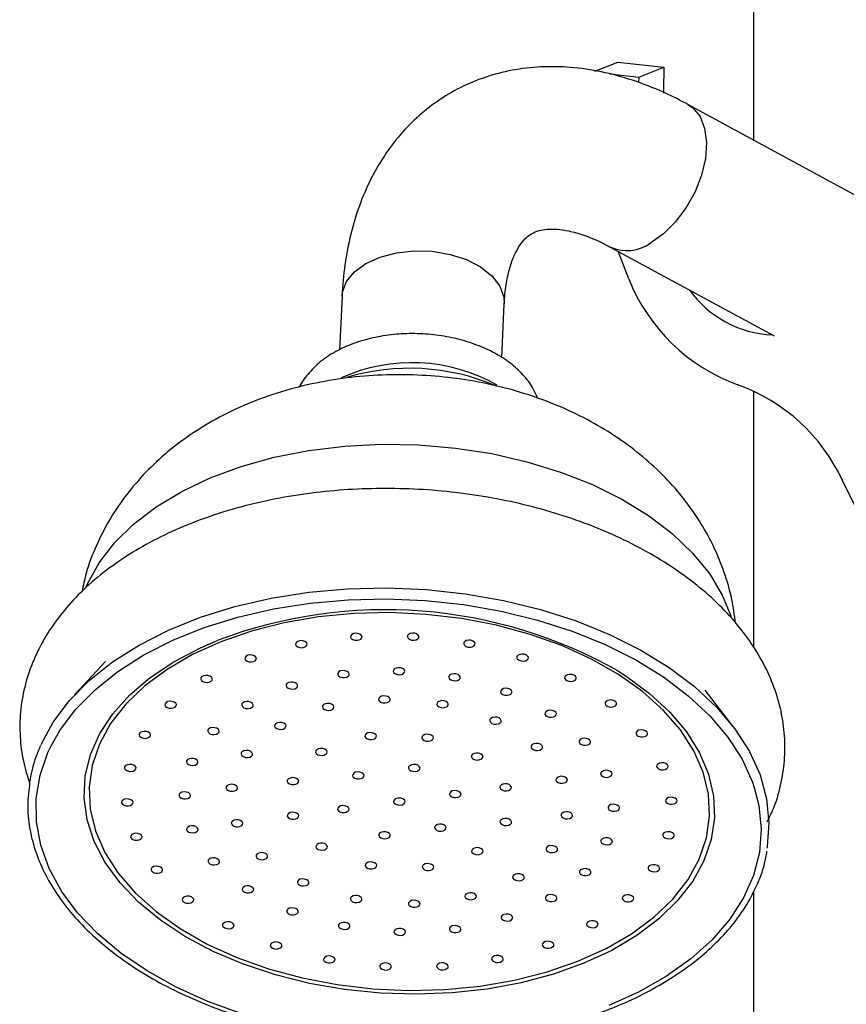
# Model space of a CAD drawing. Units: millimetres. Extents: x 5 to 995, y 5 to 995.
# Drawn here: x 160 to 174, y 182 to 199 of the extents above; entities that cross this region are included whole.
import ezdxf

# ---------------------------------------------------------------- set-up
doc = ezdxf.new("R2010")
doc.units = ezdxf.units.MM

msp = doc.modelspace()

# ---------------------------------------------------------------- linework, layer by layer
at = {"color": 7, "linetype": 'Continuous', "lineweight": 25}
for p, q in [((172.421, 229.23), (172.421, 197.191)), ((169.687, 198.379), (170.082, 198.533)), ((170.082, 198.533), (170.876, 198.448)), ((170.443, 198.278), (170.876, 198.448)), ((169.945, 198.332), (170.443, 198.278)), ((170.443, 198.278), (170.438, 198.183)), ((174.353, 196.142), (171.287, 197.806)), ((169.951, 195.345), (172.778, 193.811)), ((165.326, 194.496), (165.282, 193.57)), ((168.079, 193.436), (168.123, 194.364)), ((172.421, 192.863), (172.421, 188.436)), ((175.316, 188.54), (173.954, 191.317)), ((161.247, 188.194), (160.712, 187.619)), ((172.064, 187.08), (171.586, 187.703)), ((172.421, 184.228), (172.421, 176.679))]:
    msp.add_line(p, q, dxfattribs=at)
at = {"color": 8, "linetype": 'Continuous', "lineweight": 25}
msp.add_line((160.255, 186.628), (160.309, 186.741), dxfattribs=at)
at = {"color": 7, "linetype": 'Continuous', "lineweight": 25, "flags": 128}
for points in [[(170.876, 198.448), (170.867, 198.054), (170.867, 198)], [(170.269, 194.797), (170.105, 195.23), (170.091, 195.269)], [(160.138, 186.765), (160.347, 187.151), (160.624, 187.52), (160.965, 187.867), (161.367, 188.188), (161.825, 188.48), (162.333, 188.738), (162.887, 188.961), (163.479, 189.146), (164.103, 189.29), (164.752, 189.392), (165.419, 189.451), (166.096, 189.466), (166.775, 189.438), (167.449, 189.365), (168.109, 189.25), (168.75, 189.093), (169.362, 188.896), (169.94, 188.662), (170.477, 188.393), (170.967, 188.092), (171.403, 187.762), (171.782, 187.408), (172.099, 187.033), (172.35, 186.642), (172.533, 186.239), (172.645, 185.828), (172.686, 185.414), (172.653, 185.003), (172.648, 184.974)], [(160.309, 186.741), (160.461, 187.007), (160.732, 187.369), (161.066, 187.709), (161.46, 188.023), (161.909, 188.309), (162.407, 188.562), (162.949, 188.781), (163.53, 188.962), (164.142, 189.103), (164.778, 189.203), (165.431, 189.261), (166.094, 189.276), (166.76, 189.248), (167.42, 189.177), (168.068, 189.064), (168.696, 188.91), (169.296, 188.717), (169.863, 188.488), (170.389, 188.224), (170.868, 187.929), (171.296, 187.606), (171.668, 187.259), (171.978, 186.891), (172.225, 186.508), (172.404, 186.113), (172.434, 186.023)], [(161.141, 186.771), (161.016, 186.404), (160.963, 186.029), (160.982, 185.65), (161.073, 185.273), (161.235, 184.902), (161.466, 184.544), (161.762, 184.202), (162.12, 183.882), (162.535, 183.587), (163.001, 183.322), (163.511, 183.09), (164.059, 182.895), (164.638, 182.738), (165.24, 182.623), (165.856, 182.55), (166.478, 182.521), (167.098, 182.536), (167.708, 182.595), (168.298, 182.697), (168.862, 182.841), (169.391, 183.024), (169.879, 183.245), (170.318, 183.5), (170.703, 183.785), (171.029, 184.098), (171.291, 184.433), (171.486, 184.787), (171.611, 185.154), (171.664, 185.53), (171.645, 185.909), (171.554, 186.286), (171.392, 186.656), (171.161, 187.015), (170.865, 187.356), (170.507, 187.677), (170.092, 187.972), (169.627, 188.237), (169.116, 188.469), (168.568, 188.664), (167.989, 188.821), (167.388, 188.936), (166.771, 189.009), (166.149, 189.038), (165.529, 189.023), (164.92, 188.964), (164.329, 188.862), (163.766, 188.718), (163.236, 188.535), (162.749, 188.314), (162.309, 188.059), (161.924, 187.773), (161.598, 187.461), (161.336, 187.125), (161.141, 186.771)], [(164.72, 188.476), (164.722, 188.5), (164.71, 188.522), (164.684, 188.541), (164.649, 188.552), (164.61, 188.555), (164.573, 188.549), (164.544, 188.534), (164.527, 188.513), (164.524, 188.489), (164.537, 188.467), (164.563, 188.448), (164.598, 188.437), (164.637, 188.434), (164.673, 188.44), (164.703, 188.455), (164.72, 188.476)], [(165.668, 188.603), (165.67, 188.627), (165.658, 188.649), (165.632, 188.668), (165.597, 188.68), (165.558, 188.682), (165.521, 188.676), (165.492, 188.661), (165.475, 188.64), (165.472, 188.616), (165.485, 188.594), (165.511, 188.575), (165.546, 188.564), (165.585, 188.561), (165.621, 188.567), (165.651, 188.582), (165.668, 188.603)], [(166.648, 188.606), (166.651, 188.63), (166.638, 188.652), (166.612, 188.671), (166.577, 188.682), (166.539, 188.685), (166.502, 188.679), (166.472, 188.664), (166.455, 188.643), (166.453, 188.619), (166.465, 188.597), (166.491, 188.578), (166.526, 188.566), (166.565, 188.564), (166.602, 188.57), (166.631, 188.585), (166.648, 188.606)], [(167.618, 188.484), (167.621, 188.508), (167.608, 188.531), (167.583, 188.549), (167.548, 188.561), (167.509, 188.564), (167.472, 188.557), (167.442, 188.542), (167.425, 188.521), (167.423, 188.498), (167.435, 188.475), (167.461, 188.457), (167.496, 188.445), (167.535, 188.442), (167.572, 188.449), (167.601, 188.464), (167.618, 188.484)], [(163.846, 188.23), (163.848, 188.254), (163.836, 188.277), (163.81, 188.295), (163.775, 188.307), (163.736, 188.309), (163.699, 188.303), (163.67, 188.288), (163.653, 188.267), (163.65, 188.244), (163.663, 188.221), (163.689, 188.202), (163.724, 188.191), (163.762, 188.188), (163.799, 188.195), (163.829, 188.209), (163.846, 188.23)], [(168.536, 188.244), (168.538, 188.268), (168.526, 188.29), (168.5, 188.309), (168.465, 188.32), (168.426, 188.323), (168.389, 188.317), (168.36, 188.302), (168.342, 188.281), (168.34, 188.257), (168.353, 188.235), (168.378, 188.216), (168.413, 188.205), (168.452, 188.202), (168.489, 188.208), (168.518, 188.223), (168.536, 188.244)], [(165.447, 187.96), (165.45, 187.984), (165.437, 188.007), (165.412, 188.025), (165.377, 188.037), (165.338, 188.039), (165.301, 188.033), (165.271, 188.018), (165.254, 187.997), (165.252, 187.974), (165.264, 187.951), (165.29, 187.932), (165.325, 187.921), (165.364, 187.918), (165.401, 187.925), (165.43, 187.94), (165.447, 187.96)], [(166.404, 188.009), (166.407, 188.033), (166.394, 188.056), (166.368, 188.074), (166.333, 188.086), (166.294, 188.088), (166.258, 188.082), (166.228, 188.067), (166.211, 188.046), (166.209, 188.023), (166.221, 188), (166.247, 187.981), (166.282, 187.97), (166.321, 187.967), (166.358, 187.974), (166.387, 187.988), (166.404, 188.009)], [(163.084, 187.876), (163.086, 187.9), (163.074, 187.923), (163.048, 187.941), (163.013, 187.953), (162.974, 187.956), (162.937, 187.949), (162.908, 187.934), (162.891, 187.914), (162.888, 187.89), (162.901, 187.867), (162.926, 187.849), (162.961, 187.837), (163, 187.834), (163.037, 187.841), (163.067, 187.856), (163.084, 187.876)], [(167.361, 187.905), (167.364, 187.929), (167.351, 187.951), (167.325, 187.97), (167.29, 187.981), (167.252, 187.984), (167.215, 187.978), (167.185, 187.963), (167.168, 187.942), (167.166, 187.918), (167.178, 187.896), (167.204, 187.877), (167.239, 187.866), (167.278, 187.863), (167.315, 187.869), (167.344, 187.884), (167.361, 187.905)], [(169.36, 187.895), (169.362, 187.918), (169.35, 187.941), (169.324, 187.96), (169.289, 187.971), (169.25, 187.974), (169.213, 187.967), (169.184, 187.953), (169.167, 187.932), (169.164, 187.908), (169.177, 187.886), (169.203, 187.867), (169.238, 187.855), (169.277, 187.853), (169.313, 187.859), (169.343, 187.874), (169.36, 187.895)], [(164.556, 187.761), (164.559, 187.785), (164.546, 187.808), (164.52, 187.826), (164.485, 187.838), (164.447, 187.841), (164.41, 187.834), (164.38, 187.819), (164.363, 187.799), (164.361, 187.775), (164.373, 187.752), (164.399, 187.734), (164.434, 187.722), (164.473, 187.719), (164.51, 187.726), (164.539, 187.741), (164.556, 187.761)], [(168.254, 187.655), (168.256, 187.678), (168.244, 187.701), (168.218, 187.719), (168.183, 187.731), (168.144, 187.734), (168.107, 187.727), (168.078, 187.712), (168.061, 187.692), (168.058, 187.668), (168.071, 187.645), (168.096, 187.627), (168.131, 187.615), (168.17, 187.612), (168.207, 187.619), (168.236, 187.634), (168.254, 187.655)], [(166.153, 187.524), (166.155, 187.547), (166.143, 187.57), (166.117, 187.589), (166.082, 187.6), (166.043, 187.603), (166.006, 187.596), (165.977, 187.581), (165.96, 187.561), (165.957, 187.537), (165.97, 187.514), (165.996, 187.496), (166.031, 187.484), (166.07, 187.482), (166.106, 187.488), (166.136, 187.503), (166.153, 187.524)], [(167.156, 187.441), (167.158, 187.465), (167.146, 187.488), (167.12, 187.506), (167.085, 187.518), (167.046, 187.52), (167.009, 187.514), (166.98, 187.499), (166.963, 187.478), (166.96, 187.455), (166.973, 187.432), (166.998, 187.413), (167.033, 187.402), (167.072, 187.399), (167.109, 187.406), (167.138, 187.421), (167.156, 187.441)], [(170.055, 187.453), (170.058, 187.476), (170.045, 187.499), (170.02, 187.518), (169.985, 187.529), (169.946, 187.532), (169.909, 187.525), (169.879, 187.51), (169.862, 187.49), (169.86, 187.466), (169.872, 187.443), (169.898, 187.425), (169.933, 187.413), (169.972, 187.41), (170.009, 187.417), (170.038, 187.432), (170.055, 187.453)], [(162.467, 187.43), (162.47, 187.454), (162.457, 187.477), (162.431, 187.495), (162.396, 187.507), (162.357, 187.509), (162.32, 187.503), (162.291, 187.488), (162.274, 187.467), (162.271, 187.444), (162.284, 187.421), (162.31, 187.402), (162.345, 187.391), (162.384, 187.388), (162.421, 187.395), (162.45, 187.41), (162.467, 187.43)], [(163.792, 187.426), (163.794, 187.45), (163.781, 187.473), (163.756, 187.491), (163.721, 187.503), (163.682, 187.505), (163.645, 187.499), (163.616, 187.484), (163.598, 187.463), (163.596, 187.44), (163.608, 187.417), (163.634, 187.398), (163.669, 187.387), (163.708, 187.384), (163.745, 187.391), (163.774, 187.406), (163.792, 187.426)], [(165.181, 187.393), (165.184, 187.417), (165.171, 187.44), (165.145, 187.458), (165.11, 187.47), (165.071, 187.473), (165.035, 187.466), (165.005, 187.451), (164.988, 187.43), (164.986, 187.407), (164.998, 187.384), (165.024, 187.365), (165.059, 187.354), (165.098, 187.351), (165.135, 187.358), (165.164, 187.373), (165.181, 187.393)], [(169.02, 187.275), (169.023, 187.299), (169.01, 187.321), (168.985, 187.34), (168.95, 187.351), (168.911, 187.354), (168.874, 187.348), (168.844, 187.333), (168.827, 187.312), (168.825, 187.288), (168.837, 187.266), (168.863, 187.247), (168.898, 187.236), (168.937, 187.233), (168.974, 187.239), (169.003, 187.254), (169.02, 187.275)], [(168.069, 187.156), (168.071, 187.18), (168.058, 187.203), (168.033, 187.221), (167.998, 187.233), (167.959, 187.235), (167.922, 187.229), (167.893, 187.214), (167.875, 187.193), (167.873, 187.17), (167.886, 187.147), (167.911, 187.128), (167.946, 187.117), (167.985, 187.114), (168.022, 187.121), (168.051, 187.136), (168.069, 187.156)], [(163.205, 186.978), (163.208, 187.001), (163.195, 187.024), (163.169, 187.043), (163.134, 187.054), (163.095, 187.057), (163.059, 187.05), (163.029, 187.035), (163.012, 187.015), (163.01, 186.991), (163.022, 186.968), (163.048, 186.95), (163.083, 186.938), (163.122, 186.936), (163.159, 186.942), (163.188, 186.957), (163.205, 186.978)], [(164.358, 187.066), (164.36, 187.09), (164.348, 187.113), (164.322, 187.131), (164.287, 187.143), (164.248, 187.145), (164.211, 187.139), (164.182, 187.124), (164.165, 187.103), (164.162, 187.08), (164.175, 187.057), (164.2, 187.038), (164.235, 187.027), (164.274, 187.024), (164.311, 187.031), (164.341, 187.045), (164.358, 187.066)], [(170.591, 186.936), (170.594, 186.96), (170.581, 186.983), (170.556, 187.001), (170.521, 187.013), (170.482, 187.015), (170.445, 187.009), (170.416, 186.994), (170.398, 186.973), (170.396, 186.95), (170.408, 186.927), (170.434, 186.908), (170.469, 186.897), (170.508, 186.894), (170.545, 186.901), (170.574, 186.916), (170.591, 186.936)], [(162.023, 186.911), (162.025, 186.935), (162.013, 186.958), (161.987, 186.976), (161.952, 186.988), (161.913, 186.99), (161.876, 186.984), (161.847, 186.969), (161.83, 186.948), (161.827, 186.925), (161.84, 186.902), (161.865, 186.883), (161.9, 186.872), (161.939, 186.869), (161.976, 186.876), (162.006, 186.89), (162.023, 186.911)], [(165.916, 186.89), (165.918, 186.914), (165.906, 186.937), (165.88, 186.955), (165.845, 186.967), (165.806, 186.969), (165.769, 186.963), (165.74, 186.948), (165.723, 186.927), (165.72, 186.904), (165.733, 186.881), (165.759, 186.862), (165.794, 186.851), (165.832, 186.848), (165.869, 186.855), (165.899, 186.869), (165.916, 186.89)], [(166.899, 186.862), (166.901, 186.885), (166.889, 186.908), (166.863, 186.927), (166.828, 186.938), (166.789, 186.941), (166.752, 186.934), (166.723, 186.92), (166.705, 186.899), (166.703, 186.875), (166.716, 186.852), (166.741, 186.834), (166.776, 186.822), (166.815, 186.82), (166.852, 186.826), (166.881, 186.841), (166.899, 186.862)], [(169.609, 186.792), (169.612, 186.816), (169.599, 186.839), (169.573, 186.857), (169.538, 186.869), (169.499, 186.871), (169.463, 186.865), (169.433, 186.85), (169.416, 186.829), (169.414, 186.806), (169.426, 186.783), (169.452, 186.764), (169.487, 186.753), (169.526, 186.75), (169.563, 186.757), (169.592, 186.772), (169.609, 186.792)], [(165.065, 186.616), (165.068, 186.64), (165.055, 186.662), (165.03, 186.681), (164.995, 186.693), (164.956, 186.695), (164.919, 186.689), (164.89, 186.674), (164.872, 186.653), (164.87, 186.63), (164.882, 186.607), (164.908, 186.588), (164.943, 186.577), (164.982, 186.574), (165.019, 186.58), (165.048, 186.595), (165.065, 186.616)], [(168.781, 186.703), (168.784, 186.726), (168.771, 186.749), (168.745, 186.768), (168.71, 186.779), (168.672, 186.782), (168.635, 186.775), (168.605, 186.761), (168.588, 186.74), (168.586, 186.716), (168.598, 186.694), (168.624, 186.675), (168.659, 186.663), (168.698, 186.661), (168.735, 186.667), (168.764, 186.682), (168.781, 186.703)], [(162.837, 186.446), (162.84, 186.47), (162.827, 186.492), (162.801, 186.511), (162.766, 186.523), (162.728, 186.525), (162.691, 186.519), (162.661, 186.504), (162.644, 186.483), (162.642, 186.46), (162.654, 186.437), (162.68, 186.418), (162.715, 186.407), (162.754, 186.404), (162.791, 186.41), (162.82, 186.425), (162.837, 186.446)], [(163.782, 186.582), (163.784, 186.605), (163.772, 186.628), (163.746, 186.647), (163.711, 186.658), (163.672, 186.661), (163.635, 186.654), (163.606, 186.639), (163.589, 186.619), (163.586, 186.595), (163.599, 186.572), (163.625, 186.554), (163.66, 186.542), (163.698, 186.539), (163.735, 186.546), (163.765, 186.561), (163.782, 186.582)], [(167.751, 186.538), (167.753, 186.562), (167.74, 186.585), (167.715, 186.603), (167.68, 186.615), (167.641, 186.617), (167.604, 186.611), (167.575, 186.596), (167.557, 186.575), (167.555, 186.552), (167.568, 186.529), (167.593, 186.51), (167.628, 186.499), (167.667, 186.496), (167.704, 186.503), (167.733, 186.518), (167.751, 186.538)], [(161.77, 186.342), (161.773, 186.365), (161.76, 186.388), (161.734, 186.407), (161.699, 186.418), (161.66, 186.421), (161.624, 186.414), (161.594, 186.4), (161.577, 186.379), (161.575, 186.355), (161.587, 186.332), (161.613, 186.314), (161.648, 186.302), (161.687, 186.3), (161.724, 186.306), (161.753, 186.321), (161.77, 186.342)], [(166.667, 186.34), (166.67, 186.364), (166.657, 186.387), (166.631, 186.405), (166.596, 186.417), (166.558, 186.419), (166.521, 186.413), (166.491, 186.398), (166.474, 186.377), (166.472, 186.354), (166.484, 186.331), (166.51, 186.312), (166.545, 186.301), (166.584, 186.298), (166.621, 186.305), (166.65, 186.319), (166.667, 186.34)], [(170.945, 186.369), (170.947, 186.392), (170.935, 186.415), (170.909, 186.434), (170.874, 186.445), (170.835, 186.448), (170.798, 186.441), (170.769, 186.427), (170.752, 186.406), (170.749, 186.382), (170.762, 186.359), (170.788, 186.341), (170.823, 186.329), (170.861, 186.327), (170.898, 186.333), (170.928, 186.348), (170.945, 186.369)], [(164.575, 186.113), (164.578, 186.136), (164.565, 186.159), (164.54, 186.178), (164.505, 186.189), (164.466, 186.192), (164.429, 186.185), (164.4, 186.17), (164.382, 186.15), (164.38, 186.126), (164.392, 186.103), (164.418, 186.085), (164.453, 186.073), (164.492, 186.071), (164.529, 186.077), (164.558, 186.092), (164.575, 186.113)], [(165.702, 186.211), (165.705, 186.234), (165.692, 186.257), (165.667, 186.276), (165.632, 186.287), (165.593, 186.29), (165.556, 186.284), (165.527, 186.269), (165.509, 186.248), (165.507, 186.224), (165.519, 186.202), (165.545, 186.183), (165.58, 186.171), (165.619, 186.169), (165.656, 186.175), (165.685, 186.19), (165.702, 186.211)], [(169.208, 186.136), (169.211, 186.159), (169.198, 186.182), (169.172, 186.201), (169.137, 186.212), (169.098, 186.215), (169.062, 186.208), (169.032, 186.194), (169.015, 186.173), (169.013, 186.149), (169.025, 186.127), (169.051, 186.108), (169.086, 186.096), (169.125, 186.094), (169.162, 186.1), (169.191, 186.115), (169.208, 186.136)], [(169.98, 186.239), (169.983, 186.263), (169.97, 186.286), (169.944, 186.304), (169.909, 186.316), (169.87, 186.319), (169.833, 186.312), (169.804, 186.297), (169.787, 186.276), (169.784, 186.253), (169.797, 186.23), (169.823, 186.211), (169.858, 186.2), (169.897, 186.197), (169.934, 186.204), (169.963, 186.219), (169.98, 186.239)], [(163.523, 185.998), (163.525, 186.021), (163.513, 186.044), (163.487, 186.063), (163.452, 186.074), (163.413, 186.077), (163.376, 186.07), (163.347, 186.056), (163.33, 186.035), (163.327, 186.011), (163.34, 185.989), (163.366, 185.97), (163.401, 185.958), (163.44, 185.956), (163.476, 185.962), (163.506, 185.977), (163.523, 185.998)], [(168.243, 186.007), (168.246, 186.03), (168.233, 186.053), (168.208, 186.071), (168.173, 186.083), (168.134, 186.086), (168.097, 186.079), (168.067, 186.064), (168.05, 186.044), (168.048, 186.02), (168.06, 185.997), (168.086, 185.979), (168.121, 185.967), (168.16, 185.964), (168.197, 185.971), (168.226, 185.986), (168.243, 186.007)], [(161.72, 185.747), (161.723, 185.771), (161.71, 185.793), (161.685, 185.812), (161.65, 185.823), (161.611, 185.826), (161.574, 185.82), (161.544, 185.805), (161.527, 185.784), (161.525, 185.76), (161.537, 185.738), (161.563, 185.719), (161.598, 185.708), (161.637, 185.705), (161.674, 185.711), (161.703, 185.726), (161.72, 185.747)], [(162.713, 185.868), (162.715, 185.891), (162.703, 185.914), (162.677, 185.933), (162.642, 185.944), (162.603, 185.947), (162.566, 185.94), (162.537, 185.926), (162.52, 185.905), (162.517, 185.881), (162.53, 185.858), (162.556, 185.84), (162.591, 185.828), (162.629, 185.826), (162.666, 185.832), (162.696, 185.847), (162.713, 185.868)], [(166.41, 185.761), (166.413, 185.784), (166.4, 185.807), (166.374, 185.826), (166.339, 185.837), (166.3, 185.84), (166.264, 185.833), (166.234, 185.819), (166.217, 185.798), (166.215, 185.774), (166.227, 185.751), (166.253, 185.733), (166.288, 185.721), (166.327, 185.719), (166.364, 185.725), (166.393, 185.74), (166.41, 185.761)], [(167.375, 185.89), (167.378, 185.914), (167.365, 185.937), (167.339, 185.955), (167.304, 185.967), (167.265, 185.969), (167.228, 185.963), (167.199, 185.948), (167.182, 185.927), (167.179, 185.904), (167.192, 185.881), (167.218, 185.862), (167.253, 185.851), (167.292, 185.848), (167.329, 185.855), (167.358, 185.869), (167.375, 185.89)], [(171.1, 185.775), (171.103, 185.798), (171.09, 185.821), (171.064, 185.839), (171.029, 185.851), (170.99, 185.854), (170.953, 185.847), (170.924, 185.832), (170.907, 185.812), (170.904, 185.788), (170.917, 185.765), (170.943, 185.747), (170.978, 185.735), (171.017, 185.732), (171.054, 185.739), (171.083, 185.754), (171.1, 185.775)], [(165.445, 185.631), (165.448, 185.655), (165.435, 185.678), (165.41, 185.696), (165.375, 185.708), (165.336, 185.711), (165.299, 185.704), (165.269, 185.689), (165.252, 185.668), (165.25, 185.645), (165.262, 185.622), (165.288, 185.603), (165.323, 185.592), (165.362, 185.589), (165.399, 185.596), (165.428, 185.611), (165.445, 185.631)], [(170.108, 185.654), (170.11, 185.677), (170.097, 185.7), (170.072, 185.719), (170.037, 185.73), (169.998, 185.733), (169.961, 185.726), (169.932, 185.712), (169.914, 185.691), (169.912, 185.667), (169.925, 185.644), (169.95, 185.626), (169.985, 185.614), (170.024, 185.612), (170.061, 185.618), (170.09, 185.633), (170.108, 185.654)], [(164.577, 185.515), (164.58, 185.539), (164.567, 185.561), (164.541, 185.58), (164.506, 185.591), (164.467, 185.594), (164.43, 185.588), (164.401, 185.573), (164.384, 185.552), (164.381, 185.528), (164.394, 185.506), (164.42, 185.487), (164.455, 185.476), (164.494, 185.473), (164.531, 185.479), (164.56, 185.494), (164.577, 185.515)], [(168.245, 185.409), (168.247, 185.432), (168.235, 185.455), (168.209, 185.474), (168.174, 185.485), (168.135, 185.488), (168.098, 185.481), (168.069, 185.467), (168.052, 185.446), (168.049, 185.422), (168.062, 185.399), (168.088, 185.381), (168.123, 185.369), (168.162, 185.367), (168.199, 185.373), (168.228, 185.388), (168.245, 185.409)], [(169.298, 185.524), (169.3, 185.547), (169.287, 185.57), (169.262, 185.589), (169.227, 185.6), (169.188, 185.603), (169.151, 185.596), (169.122, 185.581), (169.104, 185.561), (169.102, 185.537), (169.115, 185.514), (169.14, 185.496), (169.175, 185.484), (169.214, 185.482), (169.251, 185.488), (169.28, 185.503), (169.298, 185.524)], [(162.84, 185.282), (162.843, 185.306), (162.83, 185.329), (162.805, 185.347), (162.77, 185.359), (162.731, 185.361), (162.694, 185.355), (162.664, 185.34), (162.647, 185.319), (162.645, 185.296), (162.657, 185.273), (162.683, 185.254), (162.718, 185.243), (162.757, 185.24), (162.794, 185.247), (162.823, 185.261), (162.84, 185.282)], [(163.612, 185.386), (163.615, 185.409), (163.602, 185.432), (163.576, 185.451), (163.541, 185.462), (163.502, 185.465), (163.466, 185.458), (163.436, 185.443), (163.419, 185.423), (163.417, 185.399), (163.429, 185.376), (163.455, 185.358), (163.49, 185.346), (163.529, 185.344), (163.566, 185.35), (163.595, 185.365), (163.612, 185.386)], [(167.118, 185.311), (167.12, 185.334), (167.108, 185.357), (167.082, 185.376), (167.047, 185.387), (167.008, 185.39), (166.971, 185.383), (166.942, 185.368), (166.925, 185.348), (166.922, 185.324), (166.935, 185.301), (166.961, 185.283), (166.996, 185.271), (167.035, 185.268), (167.072, 185.275), (167.101, 185.29), (167.118, 185.311)], [(161.876, 185.153), (161.878, 185.176), (161.865, 185.199), (161.84, 185.218), (161.805, 185.229), (161.766, 185.232), (161.729, 185.225), (161.7, 185.211), (161.682, 185.19), (161.68, 185.166), (161.693, 185.143), (161.718, 185.125), (161.753, 185.113), (161.792, 185.111), (161.829, 185.117), (161.858, 185.132), (161.876, 185.153)], [(166.153, 185.181), (166.156, 185.205), (166.143, 185.228), (166.117, 185.246), (166.082, 185.258), (166.043, 185.26), (166.006, 185.254), (165.977, 185.239), (165.96, 185.218), (165.958, 185.195), (165.97, 185.172), (165.996, 185.153), (166.031, 185.142), (166.07, 185.139), (166.107, 185.146), (166.136, 185.16), (166.153, 185.181)], [(169.983, 185.075), (169.986, 185.099), (169.973, 185.122), (169.947, 185.14), (169.912, 185.152), (169.873, 185.155), (169.837, 185.148), (169.807, 185.133), (169.79, 185.112), (169.788, 185.089), (169.8, 185.066), (169.826, 185.048), (169.861, 185.036), (169.9, 185.033), (169.937, 185.04), (169.966, 185.055), (169.983, 185.075)], [(171.05, 185.18), (171.053, 185.203), (171.04, 185.226), (171.014, 185.245), (170.979, 185.256), (170.94, 185.259), (170.904, 185.252), (170.874, 185.238), (170.857, 185.217), (170.855, 185.193), (170.867, 185.17), (170.893, 185.152), (170.928, 185.14), (170.967, 185.138), (171.004, 185.144), (171.033, 185.159), (171.05, 185.18)], [(165.07, 184.983), (165.072, 185.007), (165.06, 185.03), (165.034, 185.048), (164.999, 185.06), (164.96, 185.062), (164.923, 185.056), (164.894, 185.041), (164.877, 185.02), (164.874, 184.997), (164.887, 184.974), (164.913, 184.955), (164.948, 184.944), (164.987, 184.941), (165.023, 184.948), (165.053, 184.962), (165.07, 184.983)], [(167.755, 184.905), (167.757, 184.929), (167.745, 184.952), (167.719, 184.97), (167.684, 184.982), (167.645, 184.985), (167.608, 184.978), (167.579, 184.963), (167.562, 184.942), (167.559, 184.919), (167.572, 184.896), (167.598, 184.878), (167.633, 184.866), (167.672, 184.863), (167.709, 184.87), (167.738, 184.885), (167.755, 184.905)], [(169.039, 184.94), (169.041, 184.964), (169.029, 184.986), (169.003, 185.005), (168.968, 185.016), (168.929, 185.019), (168.892, 185.013), (168.863, 184.998), (168.846, 184.977), (168.843, 184.953), (168.856, 184.931), (168.881, 184.912), (168.916, 184.901), (168.955, 184.898), (168.992, 184.904), (169.021, 184.919), (169.039, 184.94)], [(163.211, 184.729), (163.214, 184.753), (163.201, 184.776), (163.175, 184.794), (163.14, 184.806), (163.101, 184.808), (163.065, 184.802), (163.035, 184.787), (163.018, 184.766), (163.016, 184.743), (163.028, 184.72), (163.054, 184.701), (163.089, 184.69), (163.128, 184.687), (163.165, 184.694), (163.194, 184.708), (163.211, 184.729)], [(164.039, 184.819), (164.042, 184.842), (164.029, 184.865), (164.003, 184.884), (163.968, 184.895), (163.929, 184.898), (163.892, 184.891), (163.863, 184.876), (163.846, 184.856), (163.843, 184.832), (163.856, 184.809), (163.882, 184.791), (163.917, 184.779), (163.956, 184.777), (163.993, 184.783), (164.022, 184.798), (164.039, 184.819)], [(162.229, 184.585), (162.231, 184.609), (162.219, 184.632), (162.193, 184.65), (162.158, 184.662), (162.119, 184.664), (162.082, 184.658), (162.053, 184.643), (162.036, 184.622), (162.033, 184.599), (162.046, 184.576), (162.072, 184.557), (162.107, 184.546), (162.146, 184.543), (162.182, 184.55), (162.212, 184.564), (162.229, 184.585)], [(165.922, 184.66), (165.924, 184.683), (165.912, 184.706), (165.886, 184.725), (165.851, 184.736), (165.812, 184.739), (165.775, 184.732), (165.746, 184.717), (165.729, 184.697), (165.726, 184.673), (165.739, 184.65), (165.765, 184.632), (165.8, 184.62), (165.838, 184.618), (165.875, 184.624), (165.905, 184.639), (165.922, 184.66)], [(166.905, 184.631), (166.907, 184.655), (166.895, 184.678), (166.869, 184.696), (166.834, 184.708), (166.795, 184.71), (166.758, 184.704), (166.729, 184.689), (166.711, 184.668), (166.709, 184.645), (166.722, 184.622), (166.747, 184.603), (166.782, 184.592), (166.821, 184.589), (166.858, 184.596), (166.887, 184.61), (166.905, 184.631)], [(170.798, 184.61), (170.8, 184.634), (170.788, 184.657), (170.762, 184.675), (170.727, 184.687), (170.688, 184.689), (170.651, 184.683), (170.622, 184.668), (170.605, 184.647), (170.602, 184.624), (170.615, 184.601), (170.64, 184.582), (170.675, 184.571), (170.714, 184.568), (170.751, 184.575), (170.781, 184.59), (170.798, 184.61)], [(168.463, 184.455), (168.465, 184.479), (168.453, 184.502), (168.427, 184.52), (168.392, 184.532), (168.353, 184.534), (168.316, 184.528), (168.287, 184.513), (168.27, 184.492), (168.267, 184.469), (168.28, 184.446), (168.305, 184.427), (168.34, 184.416), (168.379, 184.413), (168.416, 184.42), (168.446, 184.435), (168.463, 184.455)], [(169.615, 184.544), (169.618, 184.567), (169.605, 184.59), (169.579, 184.609), (169.544, 184.62), (169.505, 184.623), (169.469, 184.616), (169.439, 184.602), (169.422, 184.581), (169.42, 184.557), (169.432, 184.534), (169.458, 184.516), (169.493, 184.504), (169.532, 184.502), (169.569, 184.508), (169.598, 184.523), (169.615, 184.544)], [(163.8, 184.246), (163.803, 184.27), (163.79, 184.293), (163.764, 184.311), (163.729, 184.323), (163.69, 184.326), (163.653, 184.319), (163.624, 184.304), (163.607, 184.284), (163.604, 184.26), (163.617, 184.237), (163.643, 184.219), (163.678, 184.207), (163.717, 184.204), (163.754, 184.211), (163.783, 184.226), (163.8, 184.246)], [(164.752, 184.365), (164.754, 184.389), (164.742, 184.412), (164.716, 184.43), (164.681, 184.442), (164.642, 184.444), (164.605, 184.438), (164.576, 184.423), (164.559, 184.402), (164.556, 184.379), (164.569, 184.356), (164.595, 184.337), (164.63, 184.326), (164.669, 184.323), (164.705, 184.33), (164.735, 184.344), (164.752, 184.365)], [(162.765, 184.069), (162.768, 184.093), (162.755, 184.115), (162.729, 184.134), (162.694, 184.145), (162.655, 184.148), (162.618, 184.142), (162.589, 184.127), (162.572, 184.106), (162.569, 184.082), (162.582, 184.06), (162.608, 184.041), (162.643, 184.029), (162.682, 184.027), (162.719, 184.033), (162.748, 184.048), (162.765, 184.069)], [(165.665, 184.08), (165.667, 184.104), (165.655, 184.127), (165.629, 184.145), (165.594, 184.157), (165.555, 184.159), (165.518, 184.153), (165.489, 184.138), (165.472, 184.117), (165.469, 184.094), (165.482, 184.071), (165.507, 184.052), (165.542, 184.041), (165.581, 184.038), (165.618, 184.045), (165.648, 184.059), (165.665, 184.08)], [(167.639, 184.128), (167.642, 184.152), (167.629, 184.175), (167.603, 184.193), (167.568, 184.205), (167.529, 184.207), (167.493, 184.201), (167.463, 184.186), (167.446, 184.165), (167.444, 184.142), (167.456, 184.119), (167.482, 184.1), (167.517, 184.089), (167.556, 184.086), (167.593, 184.093), (167.622, 184.107), (167.639, 184.128)], [(169.029, 184.095), (169.031, 184.119), (169.019, 184.142), (168.993, 184.16), (168.958, 184.172), (168.919, 184.174), (168.882, 184.168), (168.853, 184.153), (168.836, 184.132), (168.833, 184.109), (168.846, 184.086), (168.872, 184.067), (168.907, 184.056), (168.946, 184.053), (168.982, 184.06), (169.012, 184.074), (169.029, 184.095)], [(170.353, 184.091), (170.356, 184.115), (170.343, 184.138), (170.317, 184.156), (170.282, 184.168), (170.244, 184.17), (170.207, 184.164), (170.177, 184.149), (170.16, 184.128), (170.158, 184.105), (170.17, 184.082), (170.196, 184.063), (170.231, 184.052), (170.27, 184.049), (170.307, 184.056), (170.336, 184.07), (170.353, 184.091)], [(164.567, 183.867), (164.569, 183.891), (164.557, 183.913), (164.531, 183.932), (164.496, 183.943), (164.457, 183.946), (164.42, 183.94), (164.391, 183.925), (164.374, 183.904), (164.371, 183.88), (164.384, 183.858), (164.41, 183.839), (164.445, 183.828), (164.483, 183.825), (164.52, 183.831), (164.55, 183.846), (164.567, 183.867)], [(166.668, 183.998), (166.67, 184.021), (166.657, 184.044), (166.632, 184.063), (166.597, 184.074), (166.558, 184.077), (166.521, 184.07), (166.492, 184.056), (166.474, 184.035), (166.472, 184.011), (166.484, 183.988), (166.51, 183.97), (166.545, 183.958), (166.584, 183.956), (166.621, 183.962), (166.65, 183.977), (166.668, 183.998)], [(168.264, 183.76), (168.267, 183.784), (168.254, 183.806), (168.228, 183.825), (168.193, 183.836), (168.154, 183.839), (168.117, 183.833), (168.088, 183.818), (168.071, 183.797), (168.069, 183.773), (168.081, 183.751), (168.107, 183.732), (168.142, 183.721), (168.181, 183.718), (168.218, 183.724), (168.247, 183.739), (168.264, 183.76)], [(163.46, 183.627), (163.463, 183.65), (163.45, 183.673), (163.425, 183.692), (163.39, 183.703), (163.351, 183.706), (163.314, 183.699), (163.285, 183.684), (163.267, 183.664), (163.265, 183.64), (163.277, 183.617), (163.303, 183.599), (163.338, 183.587), (163.377, 183.585), (163.414, 183.591), (163.443, 183.606), (163.46, 183.627)], [(165.459, 183.617), (165.462, 183.64), (165.449, 183.663), (165.423, 183.682), (165.388, 183.693), (165.349, 183.696), (165.312, 183.689), (165.283, 183.674), (165.266, 183.654), (165.264, 183.63), (165.276, 183.607), (165.302, 183.589), (165.337, 183.577), (165.376, 183.574), (165.413, 183.581), (165.442, 183.596), (165.459, 183.617)], [(167.373, 183.561), (167.376, 183.585), (167.363, 183.608), (167.337, 183.626), (167.302, 183.638), (167.263, 183.64), (167.226, 183.634), (167.197, 183.619), (167.18, 183.598), (167.177, 183.575), (167.19, 183.552), (167.216, 183.533), (167.251, 183.522), (167.29, 183.519), (167.327, 183.526), (167.356, 183.54), (167.373, 183.561)], [(169.737, 183.645), (169.739, 183.669), (169.727, 183.691), (169.701, 183.71), (169.666, 183.721), (169.627, 183.724), (169.59, 183.718), (169.561, 183.703), (169.544, 183.682), (169.541, 183.658), (169.554, 183.636), (169.579, 183.617), (169.614, 183.606), (169.653, 183.603), (169.69, 183.609), (169.72, 183.624), (169.737, 183.645)], [(166.416, 183.512), (166.419, 183.536), (166.406, 183.559), (166.38, 183.577), (166.345, 183.589), (166.307, 183.591), (166.27, 183.585), (166.24, 183.57), (166.223, 183.549), (166.221, 183.526), (166.233, 183.503), (166.259, 183.484), (166.294, 183.473), (166.333, 183.47), (166.37, 183.477), (166.399, 183.491), (166.416, 183.512)], [(164.285, 183.278), (164.287, 183.301), (164.275, 183.324), (164.249, 183.343), (164.214, 183.354), (164.175, 183.357), (164.138, 183.35), (164.109, 183.335), (164.092, 183.315), (164.089, 183.291), (164.102, 183.268), (164.128, 183.25), (164.163, 183.238), (164.201, 183.235), (164.238, 183.242), (164.268, 183.257), (164.285, 183.278)], [(168.975, 183.291), (168.977, 183.315), (168.965, 183.338), (168.939, 183.356), (168.904, 183.368), (168.865, 183.37), (168.828, 183.364), (168.799, 183.349), (168.782, 183.328), (168.779, 183.305), (168.792, 183.282), (168.817, 183.263), (168.852, 183.252), (168.891, 183.249), (168.928, 183.256), (168.957, 183.271), (168.975, 183.291)], [(165.202, 183.037), (165.205, 183.061), (165.192, 183.083), (165.166, 183.102), (165.131, 183.114), (165.092, 183.116), (165.055, 183.11), (165.026, 183.095), (165.009, 183.074), (165.006, 183.051), (165.019, 183.028), (165.045, 183.009), (165.08, 182.998), (165.119, 182.995), (165.156, 183.002), (165.185, 183.016), (165.202, 183.037)], [(168.101, 183.046), (168.103, 183.069), (168.09, 183.092), (168.065, 183.111), (168.03, 183.122), (167.991, 183.125), (167.954, 183.118), (167.925, 183.103), (167.907, 183.083), (167.905, 183.059), (167.918, 183.036), (167.943, 183.018), (167.978, 183.006), (168.017, 183.003), (168.054, 183.01), (168.083, 183.025), (168.101, 183.046)], [(166.172, 182.916), (166.175, 182.939), (166.162, 182.962), (166.136, 182.981), (166.101, 182.992), (166.062, 182.995), (166.025, 182.988), (165.996, 182.973), (165.979, 182.953), (165.976, 182.929), (165.989, 182.906), (166.015, 182.888), (166.05, 182.876), (166.089, 182.873), (166.126, 182.88), (166.155, 182.895), (166.172, 182.916)], [(167.153, 182.918), (167.155, 182.942), (167.142, 182.965), (167.117, 182.983), (167.082, 182.995), (167.043, 182.998), (167.006, 182.991), (166.977, 182.976), (166.959, 182.956), (166.957, 182.932), (166.97, 182.909), (166.995, 182.891), (167.03, 182.879), (167.069, 182.876), (167.106, 182.883), (167.135, 182.898), (167.153, 182.918)]]:
    msp.add_lwpolyline(points, dxfattribs=at)
at = {"color": 8, "linetype": 'Continuous', "lineweight": 25, "flags": 128}
for points in [[(171.287, 197.806), (171.375, 197.746), (171.498, 197.594), (171.578, 197.391), (171.609, 197.147), (171.591, 196.875), (171.524, 196.587), (171.412, 196.299), (171.26, 196.025), (171.075, 195.779), (170.868, 195.572), (170.649, 195.416)], [(165.326, 194.496), (165.334, 194.567), (165.404, 194.751), (165.54, 194.919), (165.736, 195.062), (165.981, 195.173), (166.263, 195.247), (166.569, 195.28), (166.882, 195.271), (167.187, 195.219), (167.469, 195.128), (167.714, 195.001), (167.909, 194.847), (168.045, 194.671), (168.114, 194.483), (168.123, 194.364)], [(160.909, 189.466), (160.937, 189.533), (161.136, 189.897), (161.401, 190.242), (161.73, 190.565), (162.118, 190.862), (162.561, 191.129), (163.052, 191.363), (163.586, 191.56), (164.155, 191.718), (164.754, 191.836), (165.374, 191.912), (166.007, 191.944), (166.645, 191.933), (167.281, 191.878), (167.907, 191.781), (168.514, 191.642), (169.095, 191.463), (169.643, 191.247), (170.15, 190.996), (170.611, 190.713), (171.019, 190.402), (171.37, 190.067), (171.659, 189.712), (171.882, 189.341), (172.033, 188.971)], [(171.566, 184.758), (171.372, 184.405), (171.112, 184.07), (170.79, 183.757), (170.41, 183.47), (169.976, 183.213), (169.494, 182.99), (168.971, 182.802), (168.413, 182.654), (167.828, 182.545), (167.223, 182.479), (166.606, 182.456), (165.986, 182.475), (165.369, 182.538), (164.765, 182.643), (164.181, 182.788), (163.625, 182.972), (163.104, 183.193), (162.625, 183.447), (162.194, 183.732), (161.816, 184.042), (161.498, 184.376), (161.242, 184.727), (161.052, 185.092), (160.93, 185.466), (160.879, 185.844), (160.899, 186.22), (160.989, 186.591), (161.149, 186.951), (161.376, 187.295), (161.667, 187.62), (162.019, 187.92), (162.427, 188.192), (162.885, 188.433), (163.189, 188.564)], [(170.092, 188.027), (170.223, 187.944), (170.628, 187.646), (170.977, 187.323), (171.264, 186.98), (171.488, 186.622), (171.644, 186.252), (171.73, 185.875), (171.746, 185.498), (171.691, 185.123), (171.566, 184.758)], [(163.598, 182.12), (163.014, 182.331), (162.467, 182.578), (161.963, 182.858), (161.509, 183.167), (161.108, 183.503), (160.767, 183.861), (160.488, 184.236), (160.275, 184.626), (160.131, 185.026), (160.056, 185.43), (160.052, 185.835), (160.119, 186.236), (160.255, 186.628), (160.255, 186.628)], [(172.434, 186.023), (172.513, 185.71), (172.553, 185.305), (172.522, 184.901), (172.42, 184.504), (172.248, 184.118), (172.01, 183.748), (171.706, 183.396), (171.342, 183.069), (170.92, 182.768), (170.446, 182.498), (169.925, 182.262)]]:
    msp.add_lwpolyline(points, dxfattribs=at)
at = {"color": 8, "linetype": 'Continuous', "lineweight": 25}
msp.add_arc((170.239, 195.983), 0.7, 246.0202, 305.8514, dxfattribs=at)
at = {"color": 7, "linetype": 'Continuous', "lineweight": 25}
for centre, radius, start, end in [((173.247, 195.978), 3.204, 201.6169, 250.0267), ((172.815, 195.666), 1.836, 215.2925, 267.7357), ((166.532, 190.372), 2.978, 60.4918, 114.2737), ((166.486, 189.44), 3.814, 67.0732, 106.5067), ((171.083, 189.991), 3.162, 24.7851, 70.2358), ((166.069, 180.933), 8.156, 60.4414, 110.6772)]:
    msp.add_arc(centre, radius, start, end, dxfattribs=at)
for points, knots in [([(171.287, 197.806), (171.192, 197.856), (170.922, 197.997), (170.47, 198.185), (169.934, 198.346), (169.402, 198.441), (168.881, 198.467), (168.381, 198.426), (167.907, 198.32), (167.465, 198.153), (167.059, 197.931), (166.692, 197.657), (166.364, 197.336), (166.079, 196.971), (165.836, 196.564), (165.637, 196.117), (165.483, 195.63), (165.378, 195.112), (165.338, 194.727), (165.327, 194.52), (165.326, 194.496)], [0, 0, 0, 0, 0.035537, 0.100841, 0.165961, 0.230125, 0.292784, 0.353612, 0.412608, 0.470058, 0.526424, 0.582252, 0.637963, 0.694095, 0.751163, 0.809576, 0.869566, 0.931127, 0.992257, 1, 1, 1, 1]), ([(168.123, 194.364), (168.126, 194.422), (168.137, 194.591), (168.177, 194.838), (168.244, 195.083), (168.327, 195.275), (168.415, 195.417), (168.506, 195.516), (168.599, 195.584), (168.705, 195.629), (168.85, 195.656), (169.022, 195.658), (169.234, 195.628), (169.486, 195.558), (169.733, 195.459), (169.893, 195.376), (169.951, 195.345)], [0, 0, 0, 0, 0.037469, 0.108512, 0.179475, 0.250952, 0.324406, 0.402644, 0.491675, 0.594127, 0.672696, 0.744938, 0.813942, 0.887099, 0.958946, 1, 1, 1, 1]), ([(168.699, 192.734), (168.672, 192.798), (168.611, 192.943), (168.45, 193.147), (168.232, 193.347), (167.963, 193.52), (167.652, 193.661), (167.311, 193.767), (166.951, 193.833), (166.581, 193.858), (166.212, 193.842), (165.854, 193.784), (165.517, 193.686), (165.21, 193.547), (164.941, 193.37), (164.739, 193.161), (164.622, 193.01), (164.593, 192.929), (164.592, 192.927)], [0, 0, 0, 0, 0.049843, 0.113275, 0.179062, 0.246756, 0.315364, 0.384021, 0.452523, 0.520936, 0.589423, 0.658126, 0.727237, 0.796918, 0.867163, 0.937254, 0.998551, 1, 1, 1, 1]), ([(172.109, 188.857), (172.091, 188.994), (172.052, 189.295), (171.919, 189.745), (171.731, 190.202), (171.488, 190.636), (171.195, 191.044), (170.854, 191.425), (170.465, 191.776), (170.03, 192.095), (169.551, 192.379), (169.031, 192.623), (168.479, 192.824), (167.901, 192.978), (167.306, 193.084), (166.701, 193.14), (166.09, 193.147), (165.479, 193.104), (164.872, 193.007), (164.275, 192.856), (163.694, 192.649), (163.161, 192.393), (162.683, 192.098), (162.266, 191.777), (161.894, 191.422), (161.572, 191.037), (161.303, 190.632), (161.08, 190.193), (160.921, 189.783), (160.862, 189.504), (160.839, 189.394)], [0, 0, 0, 0, 0.027866, 0.06115, 0.094405, 0.127833, 0.16165, 0.196072, 0.231301, 0.267472, 0.304609, 0.342576, 0.381114, 0.419898, 0.458748, 0.497652, 0.536695, 0.576, 0.615694, 0.655909, 0.696684, 0.737841, 0.774177, 0.809656, 0.844273, 0.878129, 0.911367, 0.942547, 0.977434, 1, 1, 1, 1]), ([(172.656, 185.429), (172.698, 185.516), (172.806, 185.736), (172.908, 186.11), (172.968, 186.538), (172.961, 186.968), (172.893, 187.392), (172.763, 187.809), (172.572, 188.216), (172.323, 188.61), (172.015, 188.987), (171.652, 189.346), (171.235, 189.68), (170.771, 189.988), (170.264, 190.264), (169.72, 190.508), (169.144, 190.716), (168.542, 190.888), (167.921, 191.021), (167.286, 191.116), (166.642, 191.171), (165.995, 191.186), (165.352, 191.161), (164.718, 191.096), (164.099, 190.991), (163.5, 190.846), (162.927, 190.663), (162.386, 190.443), (161.881, 190.185), (161.418, 189.893), (161.002, 189.568), (160.64, 189.212), (160.344, 188.84), (160.177, 188.567), (160.104, 188.425), (160.097, 188.411)], [0, 0, 0, 0, 0.019569, 0.050071, 0.080097, 0.109839, 0.139506, 0.169297, 0.199427, 0.230027, 0.261135, 0.292692, 0.32458, 0.356666, 0.38884, 0.421012, 0.453148, 0.485236, 0.51728, 0.54929, 0.58128, 0.613269, 0.645272, 0.677303, 0.709382, 0.741524, 0.773745, 0.806053, 0.838442, 0.870888, 0.903307, 0.935582, 0.967558, 0.996721, 1, 1, 1, 1]), ([(160.097, 188.411), (160.06, 188.332), (159.959, 188.118), (159.844, 187.756), (159.771, 187.328), (159.766, 186.899), (159.817, 186.484), (159.899, 186.22), (159.939, 186.093)], [0, 0, 0, 0, 0.107944, 0.292584, 0.474887, 0.655209, 0.83487, 1, 1, 1, 1]), ([(160.127, 186.749), (160.1, 186.682), (160.021, 186.49), (159.946, 186.227), (159.931, 186.029), (159.926, 185.962)], [0, 0, 0, 0, 0.260944, 0.749266, 1, 1, 1, 1]), ([(159.926, 185.962), (159.918, 185.899), (159.895, 185.706), (159.923, 185.38), (160.008, 184.99), (160.159, 184.605), (160.369, 184.23), (160.637, 183.867), (160.963, 183.521), (161.341, 183.195), (161.768, 182.892), (162.24, 182.616), (162.753, 182.369), (163.3, 182.153), (163.877, 181.97), (164.477, 181.823), (165.096, 181.712), (165.726, 181.639), (166.362, 181.605), (166.997, 181.609), (167.626, 181.652), (168.241, 181.733), (168.838, 181.851), (169.41, 182.007), (169.951, 182.197), (170.456, 182.42), (170.921, 182.675), (171.34, 182.958), (171.71, 183.268), (172.025, 183.6), (172.285, 183.953), (172.481, 184.322), (172.606, 184.647), (172.64, 184.85), (172.652, 184.924)], [0, 0, 0, 0, 0.015485, 0.047334, 0.079183, 0.111089, 0.143092, 0.1752, 0.207393, 0.239644, 0.271928, 0.304225, 0.336521, 0.36881, 0.401092, 0.433366, 0.465633, 0.497897, 0.530159, 0.562422, 0.594687, 0.626957, 0.659236, 0.691524, 0.723824, 0.756137, 0.788462, 0.820795, 0.853123, 0.885427, 0.91768, 0.949852, 0.981915, 1, 1, 1, 1])]:
    msp.add_open_spline(points, degree=3, knots=knots, dxfattribs=at)

doc.saveas('drawing.dxf')
